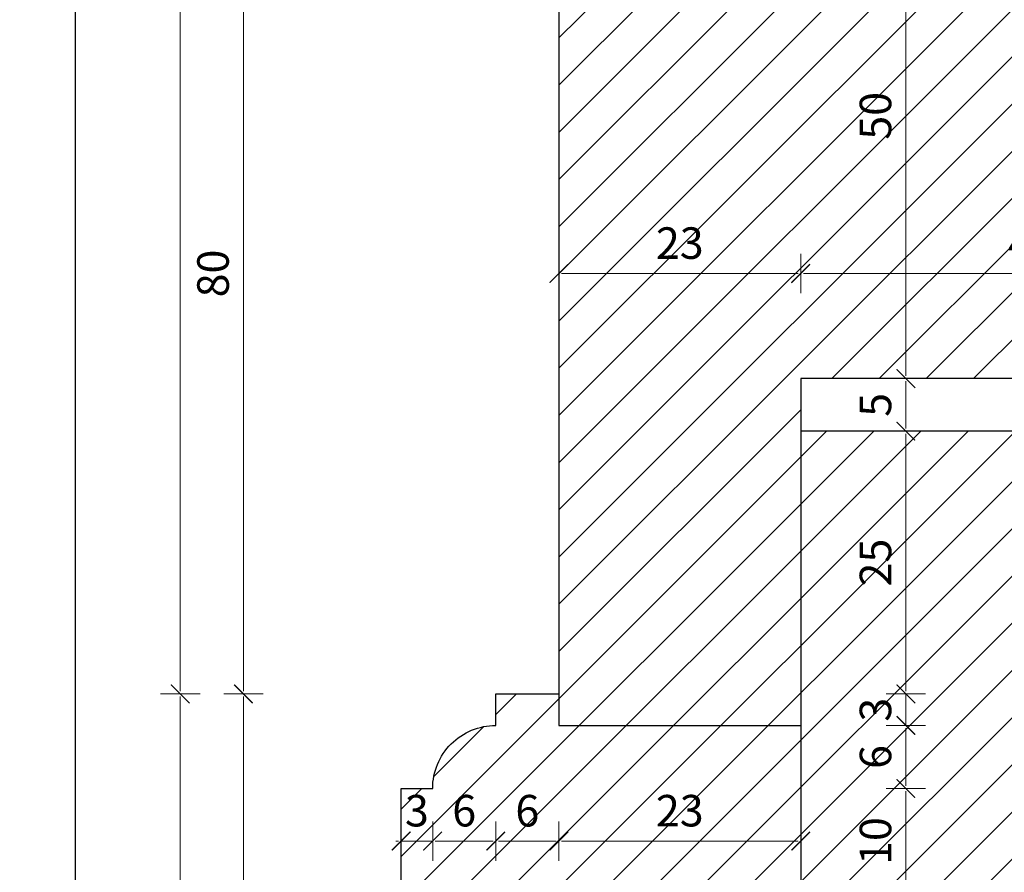
# Model space of a CAD drawing. Units: millimetres. Extents: x -3951 to 303, y 11294 to 15534.
# Drawn here: x -3783 to -3773, y 14930 to 14938 of the extents above; entities that cross this region are included whole.
import ezdxf

# ---------------------------------------------------------------- set-up
doc = ezdxf.new("R2010")
doc.units = ezdxf.units.MM
doc.layers.get('Defpoints').update_dxf_attribs({"color": 30, "lineweight": 0})
doc.layers.add('!_PZT_-_RZUTNIA', color=5, linetype='Continuous', plot=False)
for name, color, linetype, lineweight in [('WAW_OKNA', 36, 'Continuous', 9), ('WAW_WYMIAR', 243, 'Continuous', 9), ('WAW_WYPEŁNIENIE', 251, 'Continuous', 0)]:
    doc.layers.add(name, color=color, linetype=linetype, lineweight=lineweight)
doc.styles.add('OPIS', font='romans.shx', dxfattribs={"width": 0.8})
doc.dimstyles.new('1', dxfattribs={"dimtxt": 0.3, "dimasz": 0.025, "dimexe": 1.25, "dimexo": 0.625, "dimgap": 0.1, "dimtad": 1, "dimdec": 1, "dimlfac": 10, "dimrnd": 0.1, "dimdsep": 46, "dimtxsty": 'OPIS', "dimblk": 'ZW1', "dimcen": 0.025, "dimse1": 1, "dimse2": 1, "dimclrd": 256, "dimclrt": 52, "dimadec": 0, "dimazin": 0, "dimtfac": 1, "dimtdec": 1, "dimtix": 1, "dimtmove": 2, "dimatfit": 3, "dimldrblk": 'ZW1', "dimfxl": 0, "dimlwd": -1, "dimarcsym": 0})

# ---------------------------------------------------------------- blocks, each defined once
blk = doc.blocks.new('ZW1')
blk.add_line((0, 7.5), (0, -7.5))
at = {"const_width": 0.5}
blk.add_lwpolyline([(-3.54, -3.54), (3.54, 3.54)], dxfattribs=at)
blk = doc.blocks.new('*D3712')
at = {"layer": 'Defpoints', "color": 0, "transparency": 16777216}
for p in [(-3777.4006, 14940.083), (-3780.4006, 14932.083), (-3777.4006, 14932.083)]:
    blk.add_point(p, dxfattribs=at)
at = {"layer": 'WAW_WYMIAR', "transparency": 16777216}
blk.add_line((-3780.4006, 14940.058), (-3780.4006, 14932.108), dxfattribs=at)
at = {"layer": 'WAW_WYMIAR', "transparency": 16777216, "xscale": 0.025, "yscale": 0.025, "zscale": 0.025}
for p, rotation in [((-3780.4006, 14940.083), 90), ((-3780.4006, 14932.083), 270)]:
    blk.add_blockref('ZW1', p, dxfattribs=dict(at, rotation=rotation))
at = {"layer": 'WAW_WYMIAR', "color": 52, "transparency": 16777216, "insert": (-3780.6506, 14936.083), "char_height": 0.3, "attachment_point": 5, "rotation": 90, "style": 'OPIS'}
blk.add_mtext('80', dxfattribs=at)
blk = doc.blocks.new('*D3713')
at = {"layer": 'Defpoints', "color": 0, "transparency": 16777216}
for p in [(-3777.4006, 14932.083), (-3780.4006, 14927.083), (-3775.1006, 14927.083)]:
    blk.add_point(p, dxfattribs=at)
at = {"layer": 'WAW_WYMIAR', "transparency": 16777216}
blk.add_line((-3780.4006, 14932.058), (-3780.4006, 14927.108), dxfattribs=at)
at = {"layer": 'WAW_WYMIAR', "transparency": 16777216, "xscale": 0.025, "yscale": 0.025, "zscale": 0.025}
for p, rotation in [((-3780.4006, 14932.083), 90), ((-3780.4006, 14927.083), 270)]:
    blk.add_blockref('ZW1', p, dxfattribs=dict(at, rotation=rotation))
at = {"layer": 'WAW_WYMIAR', "color": 52, "transparency": 16777216, "insert": (-3780.6506, 14929.583), "char_height": 0.3, "attachment_point": 5, "rotation": 90, "style": 'OPIS'}
blk.add_mtext('50', dxfattribs=at)
blk = doc.blocks.new('*D3722')
at = {"layer": 'Defpoints', "color": 0, "transparency": 16777216}
for p in [(-3781.0006, 14932.083), (-3777.4006, 14932.083), (-3777.4006, 14910.083)]:
    blk.add_point(p, dxfattribs=at)
at = {"layer": 'WAW_WYMIAR', "transparency": 16777216}
blk.add_line((-3781.0006, 14910.108), (-3781.0006, 14932.058), dxfattribs=at)
at = {"layer": 'WAW_WYMIAR', "transparency": 16777216, "xscale": 0.025, "yscale": 0.025, "zscale": 0.025}
for p, rotation in [((-3781.0006, 14932.083), 90), ((-3781.0006, 14910.083), 270)]:
    blk.add_blockref('ZW1', p, dxfattribs=dict(at, rotation=rotation))
at = {"layer": 'WAW_WYMIAR', "color": 52, "transparency": 16777216, "insert": (-3781.3292, 14921.083), "char_height": 0.3, "attachment_point": 5, "rotation": 90, "style": 'OPIS'}
blk.add_mtext('wg Przekroju 3-3 (Skala 1:10)', dxfattribs=at)
blk = doc.blocks.new('*D3723')
at = {"layer": 'Defpoints', "color": 0, "transparency": 16777216}
for p in [(-3781.0006, 14958.383), (-3774.6505, 14958.383), (-3777.4006, 14932.083)]:
    blk.add_point(p, dxfattribs=at)
at = {"layer": 'WAW_WYMIAR', "transparency": 16777216}
blk.add_line((-3781.0006, 14932.108), (-3781.0006, 14958.358), dxfattribs=at)
at = {"layer": 'WAW_WYMIAR', "transparency": 16777216, "xscale": 0.025, "yscale": 0.025, "zscale": 0.025}
for p, rotation in [((-3781.0006, 14958.383), 90), ((-3781.0006, 14932.083), 270)]:
    blk.add_blockref('ZW1', p, dxfattribs=dict(at, rotation=rotation))
at = {"layer": 'WAW_WYMIAR', "color": 52, "transparency": 16777216, "insert": (-3781.2506, 14945.233), "char_height": 0.3, "attachment_point": 5, "rotation": 90, "style": 'OPIS'}
blk.add_mtext('263', dxfattribs=at)
blk = doc.blocks.new('*D3814')
at = {"layer": 'Defpoints', "color": 0, "transparency": 16777216}
for p in [(-3778.6006, 14931.183), (-3778.9006, 14930.683), (-3778.6006, 14930.683)]:
    blk.add_point(p, dxfattribs=at)
at = {"layer": 'WAW_WYMIAR', "transparency": 16777216}
for p, q in [((-3778.9256, 14930.683), (-3778.9506, 14930.683)), ((-3778.9006, 14930.683), (-3778.6006, 14930.683)), ((-3778.5756, 14930.683), (-3778.5506, 14930.683))]:
    blk.add_line(p, q, dxfattribs=at)
at = {"layer": 'WAW_WYMIAR', "transparency": 16777216, "xscale": 0.025, "yscale": 0.025, "zscale": 0.025}
blk.add_blockref('ZW1', (-3778.9006, 14930.683), dxfattribs=at)
at = {"layer": 'WAW_WYMIAR', "transparency": 16777216, "xscale": 0.025, "yscale": 0.025, "zscale": 0.025, "rotation": 180}
blk.add_blockref('ZW1', (-3778.6006, 14930.683), dxfattribs=at)
at = {"layer": 'WAW_WYMIAR', "color": 52, "transparency": 16777216, "insert": (-3778.7506, 14930.933), "char_height": 0.3, "attachment_point": 5, "style": 'OPIS'}
blk.add_mtext('3', dxfattribs=at)
blk = doc.blocks.new('*D3815')
at = {"layer": 'Defpoints', "color": 0, "transparency": 16777216}
for p in [(-3778.0006, 14931.783), (-3778.6006, 14931.183), (-3778.0006, 14930.683)]:
    blk.add_point(p, dxfattribs=at)
at = {"layer": 'WAW_WYMIAR', "transparency": 16777216}
blk.add_line((-3778.5756, 14930.683), (-3778.0256, 14930.683), dxfattribs=at)
at = {"layer": 'WAW_WYMIAR', "transparency": 16777216, "xscale": 0.025, "yscale": 0.025, "zscale": 0.025, "rotation": 180}
blk.add_blockref('ZW1', (-3778.6006, 14930.683), dxfattribs=at)
at = {"layer": 'WAW_WYMIAR', "transparency": 16777216, "xscale": 0.025, "yscale": 0.025, "zscale": 0.025}
blk.add_blockref('ZW1', (-3778.0006, 14930.683), dxfattribs=at)
at = {"layer": 'WAW_WYMIAR', "color": 52, "transparency": 16777216, "insert": (-3778.3006, 14930.933), "char_height": 0.3, "attachment_point": 5, "style": 'OPIS'}
blk.add_mtext('6', dxfattribs=at)
blk = doc.blocks.new('*D3816')
at = {"layer": 'Defpoints', "color": 0, "transparency": 16777216}
for p in [(-3778.0006, 14931.783), (-3777.4006, 14931.783), (-3777.4006, 14930.683)]:
    blk.add_point(p, dxfattribs=at)
at = {"layer": 'WAW_WYMIAR', "transparency": 16777216}
blk.add_line((-3777.9756, 14930.683), (-3777.4256, 14930.683), dxfattribs=at)
at = {"layer": 'WAW_WYMIAR', "transparency": 16777216, "xscale": 0.025, "yscale": 0.025, "zscale": 0.025, "rotation": 180}
blk.add_blockref('ZW1', (-3778.0006, 14930.683), dxfattribs=at)
at = {"layer": 'WAW_WYMIAR', "transparency": 16777216, "xscale": 0.025, "yscale": 0.025, "zscale": 0.025}
blk.add_blockref('ZW1', (-3777.4006, 14930.683), dxfattribs=at)
at = {"layer": 'WAW_WYMIAR', "color": 52, "transparency": 16777216, "insert": (-3777.7006, 14930.933), "char_height": 0.3, "attachment_point": 5, "style": 'OPIS'}
blk.add_mtext('6', dxfattribs=at)
blk = doc.blocks.new('*D3817')
at = {"layer": 'Defpoints', "color": 0, "transparency": 16777216}
for p in [(-3777.4006, 14931.783), (-3775.1005, 14931.783), (-3775.1005, 14930.683)]:
    blk.add_point(p, dxfattribs=at)
at = {"layer": 'WAW_WYMIAR', "transparency": 16777216}
blk.add_line((-3777.3756, 14930.683), (-3775.1255, 14930.683), dxfattribs=at)
at = {"layer": 'WAW_WYMIAR', "transparency": 16777216, "xscale": 0.025, "yscale": 0.025, "zscale": 0.025, "rotation": 180}
blk.add_blockref('ZW1', (-3777.4006, 14930.683), dxfattribs=at)
at = {"layer": 'WAW_WYMIAR', "transparency": 16777216, "xscale": 0.025, "yscale": 0.025, "zscale": 0.025}
blk.add_blockref('ZW1', (-3775.1005, 14930.683), dxfattribs=at)
at = {"layer": 'WAW_WYMIAR', "color": 52, "transparency": 16777216, "insert": (-3776.2506, 14930.933), "char_height": 0.3, "attachment_point": 5, "style": 'OPIS'}
blk.add_mtext('23', dxfattribs=at)
blk = doc.blocks.new('*D3819')
at = {"layer": 'Defpoints', "color": 0, "transparency": 16777216}
for p in [(-3775.1005, 14931.783), (-3777.5506, 14929.933), (-3775.1005, 14929.183)]:
    blk.add_point(p, dxfattribs=at)
at = {"layer": 'WAW_WYMIAR', "transparency": 16777216}
blk.add_line((-3777.5256, 14929.183), (-3775.1255, 14929.183), dxfattribs=at)
at = {"layer": 'WAW_WYMIAR', "transparency": 16777216, "xscale": 0.025, "yscale": 0.025, "zscale": 0.025, "rotation": 180}
blk.add_blockref('ZW1', (-3777.5506, 14929.183), dxfattribs=at)
at = {"layer": 'WAW_WYMIAR', "transparency": 16777216, "xscale": 0.025, "yscale": 0.025, "zscale": 0.025}
blk.add_blockref('ZW1', (-3775.1005, 14929.183), dxfattribs=at)
at = {"layer": 'WAW_WYMIAR', "color": 52, "transparency": 16777216, "insert": (-3776.3256, 14929.433), "char_height": 0.3, "attachment_point": 5, "style": 'OPIS'}
blk.add_mtext('24.5', dxfattribs=at)
blk = doc.blocks.new('*D3825')
at = {"layer": 'Defpoints', "color": 0, "transparency": 16777216}
for p in [(-3775.1005, 14936.083), (-3775.1005, 14935.083), (-3777.4005, 14931.783)]:
    blk.add_point(p, dxfattribs=at)
at = {"layer": 'WAW_WYMIAR', "transparency": 16777216}
blk.add_line((-3777.3755, 14936.083), (-3775.1255, 14936.083), dxfattribs=at)
at = {"layer": 'WAW_WYMIAR', "transparency": 16777216, "xscale": 0.025, "yscale": 0.025, "zscale": 0.025, "rotation": 180}
blk.add_blockref('ZW1', (-3777.4005, 14936.083), dxfattribs=at)
at = {"layer": 'WAW_WYMIAR', "transparency": 16777216, "xscale": 0.025, "yscale": 0.025, "zscale": 0.025}
blk.add_blockref('ZW1', (-3775.1005, 14936.083), dxfattribs=at)
at = {"layer": 'WAW_WYMIAR', "color": 52, "transparency": 16777216, "insert": (-3776.2505, 14936.333), "char_height": 0.3, "attachment_point": 5, "style": 'OPIS'}
blk.add_mtext('23', dxfattribs=at)
blk = doc.blocks.new('*D3826')
at = {"layer": 'Defpoints', "color": 0, "transparency": 16777216}
for p in [(-3770.7006, 14936.083), (-3775.1005, 14935.083), (-3770.7006, 14935.083)]:
    blk.add_point(p, dxfattribs=at)
at = {"layer": 'WAW_WYMIAR', "transparency": 16777216}
blk.add_line((-3775.0755, 14936.083), (-3770.7256, 14936.083), dxfattribs=at)
at = {"layer": 'WAW_WYMIAR', "transparency": 16777216, "xscale": 0.025, "yscale": 0.025, "zscale": 0.025, "rotation": 180}
blk.add_blockref('ZW1', (-3775.1005, 14936.083), dxfattribs=at)
at = {"layer": 'WAW_WYMIAR', "transparency": 16777216, "xscale": 0.025, "yscale": 0.025, "zscale": 0.025}
blk.add_blockref('ZW1', (-3770.7006, 14936.083), dxfattribs=at)
at = {"layer": 'WAW_WYMIAR', "color": 52, "transparency": 16777216, "insert": (-3772.9006, 14936.333), "char_height": 0.3, "attachment_point": 5, "style": 'OPIS'}
blk.add_mtext('44', dxfattribs=at)
blk = doc.blocks.new('*D3907')
at = {"layer": 'Defpoints', "color": 0, "transparency": 16777216}
for p in [(-3778.6006, 14931.1832), (-3774.1006, 14931.1832), (-3777.8006, 14930.183)]:
    blk.add_point(p, dxfattribs=at)
at = {"layer": 'WAW_WYMIAR', "transparency": 16777216}
blk.add_line((-3774.1006, 14930.208), (-3774.1006, 14931.1582), dxfattribs=at)
at = {"layer": 'WAW_WYMIAR', "transparency": 16777216, "xscale": 0.025, "yscale": 0.025, "zscale": 0.025}
for p, rotation in [((-3774.1006, 14931.1832), 90), ((-3774.1006, 14930.183), 270)]:
    blk.add_blockref('ZW1', p, dxfattribs=dict(at, rotation=rotation))
at = {"layer": 'WAW_WYMIAR', "color": 52, "transparency": 16777216, "insert": (-3774.3506, 14930.6831), "char_height": 0.3, "attachment_point": 5, "rotation": 90, "style": 'OPIS'}
blk.add_mtext('10', dxfattribs=at)
blk = doc.blocks.new('*D3908')
at = {"layer": 'Defpoints', "color": 0, "transparency": 16777216}
for p in [(-3777.4006, 14931.783), (-3774.1006, 14931.783), (-3778.6006, 14931.1832)]:
    blk.add_point(p, dxfattribs=at)
at = {"layer": 'WAW_WYMIAR', "transparency": 16777216}
blk.add_line((-3774.1006, 14931.2082), (-3774.1006, 14931.758), dxfattribs=at)
at = {"layer": 'WAW_WYMIAR', "transparency": 16777216, "xscale": 0.025, "yscale": 0.025, "zscale": 0.025}
for p, rotation in [((-3774.1006, 14931.783), 90), ((-3774.1006, 14931.1832), 270)]:
    blk.add_blockref('ZW1', p, dxfattribs=dict(at, rotation=rotation))
at = {"layer": 'WAW_WYMIAR', "color": 52, "transparency": 16777216, "insert": (-3774.3506, 14931.4831), "char_height": 0.3, "attachment_point": 5, "rotation": 90, "style": 'OPIS'}
blk.add_mtext('6', dxfattribs=at)
blk = doc.blocks.new('*D3909')
at = {"layer": 'Defpoints', "color": 0, "transparency": 16777216}
for p in [(-3777.4006, 14932.083), (-3774.1006, 14932.083), (-3777.4006, 14931.783)]:
    blk.add_point(p, dxfattribs=at)
at = {"layer": 'WAW_WYMIAR', "transparency": 16777216}
for p, q in [((-3774.1006, 14932.108), (-3774.1006, 14932.133)), ((-3774.1006, 14931.783), (-3774.1006, 14932.083)), ((-3774.1006, 14931.758), (-3774.1006, 14931.733))]:
    blk.add_line(p, q, dxfattribs=at)
at = {"layer": 'WAW_WYMIAR', "transparency": 16777216, "xscale": 0.025, "yscale": 0.025, "zscale": 0.025}
for p, rotation in [((-3774.1006, 14932.083), 270), ((-3774.1006, 14931.783), 90)]:
    blk.add_blockref('ZW1', p, dxfattribs=dict(at, rotation=rotation))
at = {"layer": 'WAW_WYMIAR', "color": 52, "transparency": 16777216, "insert": (-3774.3506, 14931.933), "char_height": 0.3, "attachment_point": 5, "rotation": 90, "style": 'OPIS'}
blk.add_mtext('3', dxfattribs=at)
blk = doc.blocks.new('*D3910')
at = {"layer": 'Defpoints', "color": 0, "transparency": 16777216}
for p in [(-3775.1006, 14934.583), (-3774.1006, 14934.583), (-3777.4006, 14932.083)]:
    blk.add_point(p, dxfattribs=at)
at = {"layer": 'WAW_WYMIAR', "transparency": 16777216}
blk.add_line((-3774.1006, 14932.108), (-3774.1006, 14934.558), dxfattribs=at)
at = {"layer": 'WAW_WYMIAR', "transparency": 16777216, "xscale": 0.025, "yscale": 0.025, "zscale": 0.025}
for p, rotation in [((-3774.1006, 14934.583), 90), ((-3774.1006, 14932.083), 270)]:
    blk.add_blockref('ZW1', p, dxfattribs=dict(at, rotation=rotation))
at = {"layer": 'WAW_WYMIAR', "color": 52, "transparency": 16777216, "insert": (-3774.3506, 14933.333), "char_height": 0.3, "attachment_point": 5, "rotation": 90, "style": 'OPIS'}
blk.add_mtext('25', dxfattribs=at)
blk = doc.blocks.new('*D3911')
at = {"layer": 'Defpoints', "color": 0, "transparency": 16777216}
for p in [(-3775.1006, 14935.083), (-3774.1006, 14935.083), (-3775.1006, 14934.583)]:
    blk.add_point(p, dxfattribs=at)
at = {"layer": 'WAW_WYMIAR', "transparency": 16777216}
blk.add_line((-3774.1006, 14934.608), (-3774.1006, 14935.058), dxfattribs=at)
at = {"layer": 'WAW_WYMIAR', "transparency": 16777216, "xscale": 0.025, "yscale": 0.025, "zscale": 0.025}
for p, rotation in [((-3774.1006, 14935.083), 90), ((-3774.1006, 14934.583), 270)]:
    blk.add_blockref('ZW1', p, dxfattribs=dict(at, rotation=rotation))
at = {"layer": 'WAW_WYMIAR', "color": 52, "transparency": 16777216, "insert": (-3774.3506, 14934.833), "char_height": 0.3, "attachment_point": 5, "rotation": 90, "style": 'OPIS'}
blk.add_mtext('5', dxfattribs=at)
blk = doc.blocks.new('*D3920')
at = {"layer": 'Defpoints', "color": 0, "transparency": 16777216}
for p in [(-3777.4006, 14940.083), (-3775.1006, 14935.083), (-3774.1005, 14935.083)]:
    blk.add_point(p, dxfattribs=at)
at = {"layer": 'WAW_WYMIAR', "transparency": 16777216}
blk.add_line((-3774.1005, 14940.058), (-3774.1005, 14935.108), dxfattribs=at)
at = {"layer": 'WAW_WYMIAR', "transparency": 16777216, "xscale": 0.025, "yscale": 0.025, "zscale": 0.025}
for p, rotation in [((-3774.1005, 14940.083), 90), ((-3774.1005, 14935.083), 270)]:
    blk.add_blockref('ZW1', p, dxfattribs=dict(at, rotation=rotation))
at = {"layer": 'WAW_WYMIAR', "color": 52, "transparency": 16777216, "insert": (-3774.3505, 14937.583), "char_height": 0.3, "attachment_point": 5, "rotation": 90, "style": 'OPIS'}
blk.add_mtext('50', dxfattribs=at)

msp = doc.modelspace()

# ---------------------------------------------------------------- hatches: boundary and pattern name
at = {"layer": 'WAW_WYPEŁNIENIE', "true_color": 0x858585}
h = msp.add_hatch(dxfattribs=at)
h.set_pattern_fill('ANSI31', color=252, scale=0.1)
h.set_pattern_definition([(45, (-3770.44025, 14922.83333), (-0.2245064, 0.2245064), [])])
h.paths.add_polyline_path([(-3769.7006, 14923.583), (-3769.9506, 14923.583), (-3769.9506, 14923.833), (-3770.4506, 14924.333), (-3770.4506, 14924.583), (-3770.7006, 14924.583), (-3770.7006, 14924.583), (-3770.7006, 14921.583), (-3769.7006, 14921.583)])
h.paths.add_polyline_path([(-3770.7006, 14924.583), (-3770.7006, 14934.583), (-3775.1006, 14934.583), (-3775.1006, 14931.783), (-3775.1006, 14931.783), (-3775.1006, 14927.083), (-3775.1006, 14924.583), (-3775.1006, 14921.583), (-3770.7006, 14921.583)])
h.paths.add_polyline_path([(-3775.1006, 14924.583), (-3775.3506, 14924.583), (-3775.3506, 14924.333), (-3775.8506, 14923.833), (-3775.8506, 14923.583), (-3776.1006, 14923.583), (-3776.1006, 14921.583), (-3775.1006, 14921.583)])
h.paths.add_polyline_path([(-3768.4006, 14940.083), (-3769.4006, 14940.083), (-3769.4006, 14949.283), (-3768.4006, 14949.283), (-3768.4006, 14956.583), (-3769.1527, 14956.583), (-3769.1527, 14956.283), (-3769.4527, 14956.283), (-3769.4527, 14956.583), (-3772.1506, 14956.583), (-3773.1145, 14956.583), (-3773.1145, 14956.283), (-3773.4145, 14956.283), (-3773.4145, 14956.583), (-3774.9505, 14956.583), (-3774.9505, 14956.983), (-3774.9505, 14958.083), (-3775.1006, 14958.183), (-3777.4006, 14957.583), (-3777.4006, 14949.283), (-3776.4006, 14949.283), (-3776.4006, 14940.083), (-3777.4006, 14940.083), (-3777.4006, 14931.783), (-3775.1006, 14931.783), (-3775.1006, 14934.583), (-3775.1006, 14935.083), (-3770.7006, 14935.083), (-3770.7006, 14931.783), (-3768.4006, 14931.783)])
edge = h.paths.add_edge_path()
edge.add_line((-3775.1006, 14927.083), (-3776.9006, 14927.083))
edge.add_arc((-3776.9006, 14927.383), 0.3, 90, 270, ccw=False)
edge.add_arc((-3776.9006, 14927.883), 0.2, 270, 450)
edge.add_line((-3776.9006, 14928.083), (-3777.2006, 14928.083))
edge.add_arc((-3777.8006, 14928.083), 0.6, 360, 450)
edge.add_arc((-3777.8006, 14929.183), 0.5, 90, 270, ccw=False)
edge.add_arc((-3777.8006, 14929.933), 0.25, 270, 450)
edge.add_line((-3777.8006, 14930.183), (-3778.9006, 14930.183))
edge.add_line((-3778.9006, 14930.183), (-3778.9006, 14931.183))
edge.add_line((-3778.9006, 14931.183), (-3778.6006, 14931.183))
edge.add_arc((-3778.0006, 14931.183), 0.6, 90, 180, ccw=False)
edge.add_line((-3778.0006, 14931.783), (-3778.0006, 14932.083))
edge.add_line((-3778.0006, 14932.083), (-3777.4006, 14932.083))
edge.add_line((-3777.4006, 14932.083), (-3777.4006, 14931.783))
edge.add_line((-3777.4006, 14931.783), (-3775.1006, 14931.783))
edge.add_line((-3775.1006, 14931.783), (-3775.1006, 14927.083))
edge = h.paths.add_edge_path()
edge.add_line((-3770.7005, 14927.083), (-3768.9005, 14927.083))
edge.add_arc((-3768.9005, 14927.383), 0.3, 270, 450)
edge.add_arc((-3768.9005, 14927.883), 0.2, 90, 270, ccw=False)
edge.add_line((-3768.9005, 14928.083), (-3768.6005, 14928.083))
edge.add_arc((-3768.0005, 14928.083), 0.6, 90, 180, ccw=False)
edge.add_arc((-3768.0005, 14929.183), 0.5, 270, 450)
edge.add_arc((-3768.0005, 14929.933), 0.25, 90, 270, ccw=False)
edge.add_line((-3768.0005, 14930.183), (-3766.9005, 14930.183))
edge.add_line((-3766.9005, 14930.183), (-3766.9005, 14931.183))
edge.add_line((-3766.9005, 14931.183), (-3767.2005, 14931.183))
edge.add_arc((-3767.8005, 14931.183), 0.6, 0, 90)
edge.add_line((-3767.8005, 14931.783), (-3767.8005, 14932.083))
edge.add_line((-3767.8005, 14932.083), (-3768.4005, 14932.083))
edge.add_line((-3768.4005, 14932.083), (-3768.4005, 14931.783))
edge.add_line((-3768.4005, 14931.783), (-3770.7005, 14931.783))
edge.add_line((-3770.7005, 14931.783), (-3770.7005, 14927.083))
edge = h.paths.add_edge_path()
edge.add_line((-3769.4006, 14949.283), (-3767.8006, 14949.283))
edge.add_line((-3767.8006, 14949.283), (-3767.8006, 14948.783))
edge.add_arc((-3767.8082, 14946.9662), 1.8169, -5.78542, 89.75984, ccw=False)
edge.add_line((-3766.0006, 14946.783), (-3766.8006, 14946.783))
edge.add_line((-3766.8006, 14946.783), (-3766.8006, 14946.283))
edge.add_arc((-3766.8006, 14945.283), 1, 90, 180)
edge.add_line((-3767.8006, 14945.283), (-3768.1006, 14945.283))
edge.add_line((-3768.1006, 14945.283), (-3768.1006, 14941.883))
edge.add_line((-3768.1006, 14941.883), (-3767.8006, 14941.883))
edge.add_line((-3767.8006, 14941.883), (-3767.8006, 14941.583))
edge.add_arc((-3767.8006, 14940.983), 0.6, -90, 90, ccw=False)
edge.add_line((-3767.8006, 14940.383), (-3767.8006, 14940.083))
edge.add_line((-3767.8006, 14940.083), (-3769.4006, 14940.083))
edge.add_line((-3769.4006, 14940.083), (-3769.4006, 14949.283))
edge = h.paths.add_edge_path()
edge.add_line((-3776.4006, 14949.283), (-3778.0006, 14949.283))
edge.add_line((-3778.0006, 14949.283), (-3778.0006, 14948.783))
edge.add_arc((-3777.993, 14946.9662), 1.8169, 90.24016, 185.78542)
edge.add_line((-3779.8006, 14946.783), (-3779.0006, 14946.783))
edge.add_line((-3779.0006, 14946.783), (-3779.0006, 14946.283))
edge.add_arc((-3779.0006, 14945.283), 1, 0, 90, ccw=False)
edge.add_line((-3778.0006, 14945.283), (-3777.7006, 14945.283))
edge.add_line((-3777.7006, 14945.283), (-3777.7006, 14941.883))
edge.add_line((-3777.7006, 14941.883), (-3778.0006, 14941.883))
edge.add_line((-3778.0006, 14941.883), (-3778.0006, 14941.583))
edge.add_arc((-3778.0006, 14940.983), 0.6, 90, 270)
edge.add_line((-3778.0006, 14940.383), (-3778.0006, 14940.083))
edge.add_line((-3778.0006, 14940.083), (-3776.4006, 14940.083))
edge.add_line((-3776.4006, 14940.083), (-3776.4006, 14949.283))
edge = h.paths.add_edge_path()
edge.add_line((-3772.1506, 14956.583), (-3768.4006, 14956.583))
edge.add_line((-3768.4006, 14956.583), (-3768.4006, 14957.283))
edge.add_line((-3768.4006, 14957.283), (-3768.7006, 14957.283))
edge.add_arc((-3769.1131, 14957.2752), 0.4126, 1.08696, 81.28489)
edge.add_arc((-3769.1228, 14958.6983), 1.0179, 198.04499, 274.06784, ccw=False)
edge.add_line((-3770.0906, 14958.383), (-3772.1506, 14958.383))
edge.add_line((-3772.1506, 14958.383), (-3772.1506, 14956.583))

# ---------------------------------------------------------------- linework, layer by layer
at = {"layer": '!_PZT_-_RZUTNIA'}
msp.add_line((-3782.0006, 14996.883), (-3782.0006, 14892.783), dxfattribs=at)
at = {"layer": 'WAW_OKNA', "lineweight": 30}
for p, q in [((-3775.1006, 14935.083), (-3775.1006, 14924.583)), ((-3770.7006, 14935.083), (-3775.1006, 14935.083)), ((-3770.7006, 14934.583), (-3775.1006, 14934.583))]:
    msp.add_line(p, q, dxfattribs=at)
msp.add_lwpolyline([(-3777.4006, 14940.083), (-3777.4006, 14931.783), (-3775.1006, 14931.783)], dxfattribs=at)
msp.add_lwpolyline([(-3775.1006, 14927.083), (-3776.9006, 14927.083, -1), (-3776.9006, 14927.683, 1), (-3776.9006, 14928.083), (-3777.2006, 14928.083, 0.414214), (-3777.8006, 14928.683, -1), (-3777.8006, 14929.683, 1), (-3777.8006, 14930.183), (-3778.9006, 14930.183), (-3778.9006, 14931.183), (-3778.6006, 14931.183, -0.414214), (-3778.0006, 14931.783), (-3778.0006, 14932.083), (-3777.4006, 14932.083), (-3777.4006, 14931.783), (-3775.1006, 14931.783)], format="xyb", close=True, dxfattribs=at)

# ---------------------------------------------------------------- dimensions: what is measured, and where the dimension line sits
at = {"layer": 'WAW_WYMIAR'}
for base, p1, p2, angle, picture, middle in [((-3781.0006, 14958.383), (-3777.4006, 14932.083), (-3774.6505, 14958.383), 90, '*D3723', (-3781.2506, 14945.233)), ((-3780.4006, 14932.083), (-3777.4006, 14940.083), (-3777.4006, 14932.083), 90, '*D3712', (-3780.6506, 14936.083)), ((-3774.1005, 14935.083), (-3777.4006, 14940.083), (-3775.1006, 14935.083), 90, '*D3920', (-3774.3505, 14937.583)), ((-3774.1006, 14935.083), (-3775.1006, 14934.583), (-3775.1006, 14935.083), 270, '*D3911', (-3774.3506, 14934.833)), ((-3774.1006, 14934.583), (-3777.4006, 14932.083), (-3775.1006, 14934.583), 270, '*D3910', (-3774.3506, 14933.333)), ((-3780.4006, 14927.083), (-3777.4006, 14932.083), (-3775.1006, 14927.083), 90, '*D3713', (-3780.6506, 14929.583)), ((-3774.1006, 14932.083), (-3777.4006, 14931.783), (-3777.4006, 14932.083), 270, '*D3909', (-3774.3506, 14931.933)), ((-3774.1006, 14931.783), (-3778.6006, 14931.1832), (-3777.4006, 14931.783), 270, '*D3908', (-3774.3506, 14931.4831)), ((-3774.1006, 14931.1832), (-3777.8006, 14930.183), (-3778.6006, 14931.1832), 270, '*D3907', (-3774.3506, 14930.6831))]:
    dim = msp.add_linear_dim(base=base, p1=p1, p2=p2, angle=angle, dimstyle='1', override={"dimfxl": 1.25}, dxfattribs=at)
    dim.commit()
    dim.dimension.update_dxf_attribs({"geometry": picture, "text_midpoint": middle})
for base, p1, p2, picture, middle in [((-3775.1005, 14936.083), (-3777.4005, 14931.783), (-3775.1005, 14935.083), '*D3825', (-3776.2505, 14936.333)), ((-3770.7006, 14936.083), (-3775.1005, 14935.083), (-3770.7006, 14935.083), '*D3826', (-3772.9006, 14936.333))]:
    dim = msp.add_linear_dim(base=base, p1=p1, p2=p2, dimstyle='1', override={"dimfxl": 1.25}, dxfattribs=at)
    dim.commit()
    dim.dimension.update_dxf_attribs({"geometry": picture, "text_midpoint": middle})
dim = msp.add_linear_dim(base=(-3781.0006, 14932.083), p1=(-3777.4006, 14910.083), p2=(-3777.4006, 14932.083), angle=90, text='wg Przekroju 3-3 (Skala 1:10)', dimstyle='1', override={"dimfxl": 1.25}, dxfattribs=at)
dim.commit()
dim.dimension.update_dxf_attribs({"geometry": '*D3722', "text_midpoint": (-3781.3292, 14921.083)})
for base, p1, p2, picture, middle in [((-3778.0006, 14930.683), (-3778.6006, 14931.183), (-3778.0006, 14931.783), '*D3815', (-3778.3006, 14930.933)), ((-3777.4006, 14930.683), (-3778.0006, 14931.783), (-3777.4006, 14931.783), '*D3816', (-3777.7006, 14930.933)), ((-3775.1005, 14929.183), (-3777.5506, 14929.933), (-3775.1005, 14931.783), '*D3819', (-3776.3256, 14929.433)), ((-3775.1005, 14930.683), (-3777.4006, 14931.783), (-3775.1005, 14931.783), '*D3817', (-3776.2506, 14930.933)), ((-3778.6006, 14930.683), (-3778.9006, 14930.683), (-3778.6006, 14931.183), '*D3814', (-3778.7506, 14930.933))]:
    dim = msp.add_linear_dim(base=base, p1=p1, p2=p2, angle=180, dimstyle='1', dxfattribs=at)
    dim.commit()
    dim.dimension.update_dxf_attribs({"geometry": picture, "text_midpoint": middle})

doc.saveas('drawing.dxf')
